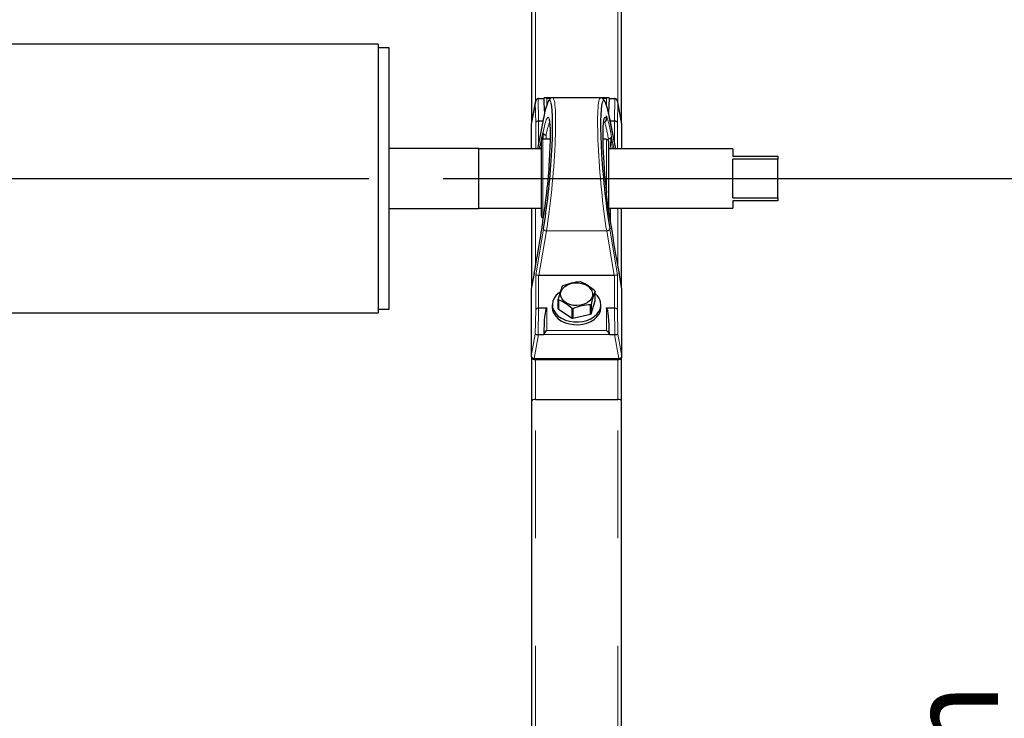
# Model space of a CAD drawing. Units: inches. Extents: x 0.5 to 17.3, y 0.1 to 10.6.
# Drawn here: x 10.8 to 11.7, y 3.5 to 4.1 of the extents above; entities that cross this region are included whole.
import ezdxf

# ---------------------------------------------------------------- set-up
doc = ezdxf.new("R2010")
doc.units = ezdxf.units.IN
doc.header["$MEASUREMENT"] = 0
doc.linetypes.add('CENTERX2', pattern=[0.8, 0.5, -0.1, 0.1, -0.1])
doc.linetypes.add('PHANTOM', pattern=[0.5, 0.25, -0.05, 0.05, -0.05, 0.05, -0.05])
doc.layers.add('FORMAT', color=7, linetype='Continuous')
doc.styles.add('SLDTEXTSTYLE0', font='TXT', dxfattribs={"width": 0.7})
doc.dimstyles.new('SLDDIMSTYLE1', dxfattribs={"dimtxt": 0.080892, "dimasz": 0.09375, "dimexe": 0, "dimexo": 0.0625, "dimgap": 0.020223, "dimtad": 0, "dimlfac": 18, "dimrnd": 1e-09, "dimzin": 12, "dimdsep": 46, "dimtxsty": 'SLDTEXTSTYLE0', "dimsah": 1, "dimcen": 0.09, "dimadec": 0, "dimazin": 3, "dimtfac": 1, "dimtofl": 0, "dimtmove": 0, "dimatfit": 3, "dimfxl": 0, "dimfrac": 2, "dimtolj": 1, "dimtzin": 12, "dimarcsym": 0})

# ---------------------------------------------------------------- blocks, each defined once
blk = doc.blocks.new('_D')
at = {"layer": 'FORMAT', "color": 7}
for p, q in [((11.14545, 4.80224), (12.23228, 4.80224)), ((12.10728, 4.80224), (12.10728, 4.13522)), ((12.10728, 4.01254), (12.10728, 4.03771)), ((12.10728, 4.03771), (12.23583, 4.03771)), ((12.23583, 4.03771), (12.23583, 4.01254)), ((12.10728, 3.45097), (12.10728, 3.42579)), ((12.23583, 3.42579), (12.23583, 3.45097)), ((12.10728, 3.42579), (12.23583, 3.42579)), ((12.10728, 2.66127), (12.10728, 3.32828)), ((11.71328, 2.66127), (12.23228, 2.66127))]:
    blk.add_line(p, q, dxfattribs=at)
for points in [[(12.10728, 4.80224), (12.09166, 4.70849), (12.12291, 4.70849)], [(12.10728, 2.66127), (12.12291, 2.75502), (12.09166, 2.75502)]]:
    blk.add_solid(points, dxfattribs=at)
at = {"layer": 'FORMAT', "color": 7, "char_height": 0.083333, "attachment_point": 1, "rotation": 90, "style": 'SLDTEXTSTYLE0'}
for s, insert in [('978.85mm', (12.12841, 3.45097)), ('38.54in', (11.98308, 3.53368))]:
    blk.add_mtext(s, dxfattribs=dict(at, insert=insert))
blk = doc.blocks.new('_D_1')
at = {"layer": 'FORMAT', "color": 7}
for p, q in [((11.14545, 3.97279), (11.82703, 3.97279)), ((11.70203, 3.97279), (11.70203, 3.7205)), ((11.70203, 3.59781), (11.70203, 3.62299)), ((11.70203, 3.62299), (11.83058, 3.62299)), ((11.83058, 3.62299), (11.83058, 3.59781)), ((11.70203, 3.03624), (11.70203, 3.01107)), ((11.83058, 3.01107), (11.83058, 3.03624)), ((11.70203, 3.01107), (11.83058, 3.01107)), ((11.70203, 2.66127), (11.70203, 2.91355)), ((11.71328, 2.66127), (11.82703, 2.66127))]:
    blk.add_line(p, q, dxfattribs=at)
for points in [[(11.70203, 3.97279), (11.6864, 3.87904), (11.71765, 3.87904)], [(11.70203, 2.66127), (11.71765, 2.75502), (11.6864, 2.75502)]]:
    blk.add_solid(points, dxfattribs=at)
at = {"layer": 'FORMAT', "color": 7, "char_height": 0.083333, "attachment_point": 1, "rotation": 90, "style": 'SLDTEXTSTYLE0'}
for s, insert in [('599.63mm', (11.72315, 3.03624)), ('23.61in', (11.57782, 3.11895))]:
    blk.add_mtext(s, dxfattribs=dict(at, insert=insert))
blk = doc.blocks.new('_D_2')
at = {"layer": 'FORMAT', "color": 7}
for p, q in [((11.13503, 4.92724), (12.66273, 4.92724)), ((12.53773, 4.92724), (12.53773, 4.23075)), ((12.53773, 4.10806), (12.53773, 4.13324)), ((12.53773, 4.13324), (12.66628, 4.13324)), ((12.66628, 4.13324), (12.66628, 4.10806)), ((12.53773, 3.48044), (12.53773, 3.45527)), ((12.66628, 3.45527), (12.66628, 3.48044)), ((12.53773, 3.45527), (12.66628, 3.45527)), ((12.53773, 2.66127), (12.53773, 3.35776)), ((11.71328, 2.66127), (12.66273, 2.66127))]:
    blk.add_line(p, q, dxfattribs=at)
for points in [[(12.53773, 4.92724), (12.5221, 4.83349), (12.55335, 4.83349)], [(12.53773, 2.66127), (12.55335, 2.75502), (12.5221, 2.75502)]]:
    blk.add_solid(points, dxfattribs=at)
at = {"layer": 'FORMAT', "color": 7, "char_height": 0.083333, "attachment_point": 1, "rotation": 90, "style": 'SLDTEXTSTYLE0'}
for s, insert in [('1036.00mm', (12.55886, 3.48044)), ('40.79in', (12.41353, 3.59618))]:
    blk.add_mtext(s, dxfattribs=dict(at, insert=insert))

msp = doc.modelspace()

# ---------------------------------------------------------------- linework, layer by layer
at = {"color": 7, "linetype": 'Continuous', "lineweight": 25}
for p, q in [((11.22791, 4.02562), (11.22791, 4.71377)), ((11.31125, 4.02562), (11.31125, 4.71377)), ((11.08503, 4.09779), (5.78694, 4.09779)), ((11.08503, 4.09779), (11.08503, 3.84779)), ((11.09545, 4.09431), (11.08503, 4.09431)), ((11.09545, 3.97279), (11.09545, 4.09431)), ((11.2343, 4.04706), (11.23912, 4.04706)), ((11.23912, 4.04698), (11.23912, 4.04707)), ((11.29925, 4.04787), (11.23991, 4.04787)), ((11.29186, 4.04779), (11.2473, 4.04779)), ((11.30004, 4.04707), (11.30004, 4.04698)), ((11.30004, 4.04706), (11.30486, 4.04706)), ((11.23129, 4.04402), (11.2275, 4.02339)), ((11.31165, 4.02339), (11.30787, 4.04402)), ((11.23887, 4.02899), (11.2331, 4.00029)), ((11.23884, 4.0287), (11.23887, 4.02899)), ((11.2973, 4.02788), (11.2973, 4.03079)), ((11.30605, 4.00029), (11.30029, 4.02899)), ((11.30032, 4.0287), (11.30029, 4.02899)), ((11.22746, 4.02289), (11.22746, 4.00029)), ((11.29437, 4.02495), (11.29452, 4.02495)), ((11.29452, 4.02495), (11.2947, 4.02495)), ((11.3117, 4.00029), (11.3117, 4.02289)), ((11.23659, 4.00759), (11.23659, 3.93798)), ((11.24529, 4.00926), (11.23826, 4.00926)), ((11.29743, 4.00926), (11.29387, 4.00926)), ((11.29909, 4.00759), (11.29909, 3.94267)), ((11.17878, 4.00056), (11.09545, 4.00056)), ((11.17878, 3.94501), (11.17878, 4.00056)), ((11.23659, 4.00029), (11.17878, 4.00029)), ((11.41489, 4.00029), (11.29909, 4.00029)), ((11.41489, 4.00029), (11.41489, 3.99362)), ((11.41489, 3.99362), (11.45656, 3.99362)), ((11.45656, 3.99074), (11.41489, 3.99074)), ((11.41489, 3.95483), (11.41489, 3.99074)), ((11.45656, 3.99362), (11.45656, 3.99074)), ((11.45656, 3.95483), (11.45656, 3.99074)), ((11.09545, 3.85126), (11.09545, 3.97279)), ((11.2973, 3.95664), (11.2973, 3.95955)), ((11.41489, 3.95483), (11.45656, 3.95483)), ((11.45656, 3.95483), (11.45656, 3.95195)), ((11.09545, 3.94501), (11.17878, 3.94501)), ((11.17878, 3.94529), (11.23659, 3.94529)), ((11.22791, 3.87231), (11.22791, 3.94529)), ((11.29909, 3.94529), (11.41489, 3.94529)), ((11.30069, 3.94529), (11.30069, 3.93252)), ((11.31125, 3.87231), (11.31125, 3.94529)), ((11.45656, 3.95195), (11.41489, 3.95195)), ((11.41489, 3.95195), (11.41489, 3.94529)), ((11.23843, 3.93483), (11.23845, 3.93506)), ((11.23847, 3.93503), (11.23847, 3.93631)), ((11.30186, 3.92629), (11.30182, 3.9266)), ((11.23018, 3.88469), (11.22746, 3.86984)), ((11.23016, 3.88443), (11.23018, 3.88469)), ((11.30453, 3.88267), (11.23463, 3.88267)), ((11.31165, 3.87009), (11.30898, 3.88469)), ((11.30898, 3.88469), (11.309, 3.88443)), ((11.22746, 3.86984), (11.22746, 3.80742)), ((11.2867, 3.85914), (11.2867, 3.86788)), ((11.3117, 3.80742), (11.3117, 3.86959)), ((11.24702, 3.85545), (11.24702, 3.85292)), ((11.25246, 3.85176), (11.25246, 3.8605)), ((11.25263, 3.86012), (11.25263, 3.85138)), ((11.28262, 3.84672), (11.28262, 3.85546)), ((11.283, 3.84701), (11.2867, 3.85914)), ((11.283, 3.85576), (11.283, 3.84701)), ((11.29213, 3.85292), (11.29213, 3.85545)), ((5.78694, 3.84779), (11.08503, 3.84779)), ((11.08503, 3.85126), (11.09545, 3.85126)), ((11.25263, 3.85138), (11.2655, 3.84303)), ((11.2655, 3.84303), (11.2655, 3.85177)), ((11.26605, 3.85169), (11.26605, 3.84294)), ((11.26605, 3.84294), (11.28262, 3.84672)), ((11.2343, 3.82762), (11.23912, 3.82762)), ((11.23912, 3.82763), (11.23912, 3.82772)), ((11.23912, 3.82762), (11.23912, 3.82763)), ((11.30004, 3.82772), (11.30004, 3.82763)), ((11.30004, 3.82763), (11.30004, 3.82762)), ((11.30004, 3.82762), (11.30486, 3.82762)), ((11.22791, 3.76597), (11.22791, 3.80589)), ((11.23024, 3.80464), (11.30892, 3.80464)), ((11.31125, 3.76597), (11.31125, 3.80589)), ((11.22791, 3.09182), (11.22791, 3.76597)), ((11.23138, 3.76739), (11.30777, 3.76739)), ((11.31125, 3.09182), (11.31125, 3.76597))]:
    msp.add_line(p, q, dxfattribs=at)
at = {"color": 8, "linetype": 'PHANTOM', "lineweight": 18}
for p, q in [((11.23138, 4.04446), (11.23138, 4.71724)), ((11.30777, 4.04446), (11.30777, 4.71724)), ((11.23395, 4.04705), (11.23431, 4.02636)), ((11.24189, 4.04704), (11.24189, 4.04114)), ((11.24516, 4.04704), (11.24189, 4.04704)), ((11.29726, 4.04704), (11.29401, 4.04704)), ((11.29726, 4.04113), (11.29726, 4.04704)), ((11.30485, 4.02636), (11.30521, 4.04705)), ((11.23122, 4.04354), (11.22748, 4.02314)), ((11.23155, 4.0245), (11.23122, 4.04354)), ((11.30794, 4.04354), (11.30761, 4.0245)), ((11.31168, 4.02314), (11.30794, 4.04354)), ((11.23884, 4.0287), (11.23313, 4.00029)), ((11.23431, 4.0262), (11.23431, 4.02636)), ((11.23431, 4.02636), (11.23834, 4.02636)), ((11.23431, 4.0262), (11.23431, 4.00626)), ((11.23831, 4.0262), (11.23431, 4.0262)), ((11.29728, 4.02827), (11.29728, 4.03118)), ((11.30603, 4.00029), (11.30032, 4.0287)), ((11.30081, 4.02636), (11.30485, 4.02636)), ((11.30485, 4.0262), (11.30085, 4.0262)), ((11.30485, 4.02636), (11.30485, 4.0262)), ((11.30485, 4.00626), (11.30485, 4.0262)), ((11.22746, 4.02289), (11.22748, 4.02314)), ((11.2275, 4.02339), (11.22748, 4.02314)), ((11.22748, 4.02314), (11.22748, 4.00029)), ((11.23155, 4.00029), (11.23155, 4.0245)), ((11.30761, 4.0245), (11.30761, 4.00029)), ((11.31168, 4.02314), (11.31165, 4.02339)), ((11.31168, 4.00029), (11.31168, 4.02314)), ((11.31168, 4.02314), (11.3117, 4.02289)), ((11.23826, 4.00926), (11.23826, 3.93631)), ((11.24119, 4.01314), (11.24119, 4.00926)), ((11.29743, 4.00926), (11.29743, 3.95547)), ((11.29897, 4.00822), (11.2991, 4.00963)), ((11.29728, 3.95674), (11.29728, 3.95966)), ((11.23138, 3.89119), (11.23138, 3.94529)), ((11.30777, 3.89119), (11.30777, 3.94529)), ((11.23155, 3.88279), (11.23884, 3.92605)), ((11.30032, 3.92605), (11.30761, 3.88279)), ((11.2416, 3.924), (11.23463, 3.88267)), ((11.29756, 3.924), (11.2416, 3.924)), ((11.30453, 3.88267), (11.29756, 3.924)), ((11.23016, 3.88443), (11.22748, 3.86983)), ((11.23155, 3.8507), (11.23155, 3.88279)), ((11.23431, 3.88269), (11.23431, 3.8524)), ((11.30485, 3.8524), (11.30485, 3.88269)), ((11.30761, 3.88279), (11.30761, 3.8507)), ((11.31168, 3.86983), (11.309, 3.88443)), ((11.22748, 3.86983), (11.22748, 3.80766)), ((11.31168, 3.86983), (11.31165, 3.87009)), ((11.31168, 3.80766), (11.31168, 3.86983)), ((11.3117, 3.86959), (11.31168, 3.86983)), ((11.23431, 3.85222), (11.23395, 3.82764)), ((11.23431, 3.8524), (11.24189, 3.8524)), ((11.23431, 3.8524), (11.23431, 3.85222)), ((11.24165, 3.85222), (11.23431, 3.85222)), ((11.24189, 3.8524), (11.24189, 3.83156)), ((11.29726, 3.83156), (11.29726, 3.8524)), ((11.29726, 3.8524), (11.30485, 3.8524)), ((11.30485, 3.85222), (11.29751, 3.85222)), ((11.30485, 3.8524), (11.30485, 3.85222)), ((11.30521, 3.82764), (11.30485, 3.85222)), ((11.23122, 3.82807), (11.23155, 3.8507)), ((11.30761, 3.8507), (11.30794, 3.82807)), ((11.22748, 3.80766), (11.23122, 3.82807)), ((11.2343, 3.82762), (11.23024, 3.80543)), ((11.30004, 3.82763), (11.23912, 3.82763)), ((11.24189, 3.83156), (11.29726, 3.83156)), ((11.30892, 3.80543), (11.30486, 3.82762)), ((11.30794, 3.82807), (11.31168, 3.80766)), ((11.22748, 3.80766), (11.22746, 3.80742)), ((11.3117, 3.80742), (11.31168, 3.80766)), ((11.23024, 3.80543), (11.30892, 3.80543)), ((11.23024, 3.80543), (11.23024, 3.80464)), ((11.23138, 3.76739), (11.23138, 3.80464)), ((11.30777, 3.76739), (11.30777, 3.80464)), ((11.30892, 3.80543), (11.30892, 3.80464)), ((11.23138, 3.08835), (11.23138, 3.76739)), ((11.30777, 3.08835), (11.30777, 3.76739))]:
    msp.add_line(p, q, dxfattribs=at)
at = {"color": 7, "linetype": 'Continuous', "lineweight": 25, "flags": 128}
for points in [[(11.24723, 4.0477), (11.24638, 4.04766), (11.24524, 4.04711), (11.2444, 4.04635), (11.24363, 4.04526), (11.24266, 4.04328), (11.24177, 4.04079), (11.24082, 4.03752), (11.23989, 4.03374), (11.23902, 4.0297), (11.23887, 4.02899)], [(11.30029, 4.02899), (11.29981, 4.03132), (11.29889, 4.03535), (11.29798, 4.03883), (11.29708, 4.04173), (11.29614, 4.0441), (11.29499, 4.04606), (11.29407, 4.047), (11.29296, 4.0476), (11.29191, 4.04773)], [(11.24415, 4.02749), (11.24423, 4.02728), (11.24436, 4.02679)], [(11.29481, 4.02686), (11.29496, 4.02735), (11.29499, 4.02744)], [(11.23844, 4.00926), (11.23842, 4.01307), (11.23843, 4.01499)], [(11.30185, 3.92646), (11.30186, 3.9264), (11.30186, 3.92629)], [(11.26642, 3.85484), (11.26316, 3.85564), (11.26025, 3.85695), (11.25784, 3.85871), (11.25606, 3.86081), (11.25501, 3.86315), (11.25475, 3.8656), (11.25528, 3.86803), (11.25659, 3.87031), (11.2586, 3.8723), (11.2612, 3.87392), (11.26425, 3.87506), (11.26759, 3.87567), (11.27103, 3.87572), (11.2744, 3.87519), (11.27751, 3.87413), (11.28019, 3.87259), (11.2823, 3.87064), (11.28372, 3.8684), (11.28438, 3.86599), (11.28424, 3.86353), (11.28331, 3.86117), (11.28165, 3.85902), (11.27933, 3.8572), (11.27648, 3.85581), (11.27327, 3.85493), (11.26985, 3.8546), (11.26642, 3.85484)], [(11.25415, 3.86718), (11.25323, 3.86653), (11.25065, 3.8642), (11.24872, 3.86157), (11.2475, 3.85873), (11.24703, 3.85578), (11.24733, 3.85282), (11.24838, 3.84995), (11.25016, 3.84726), (11.2526, 3.84486), (11.25562, 3.84281), (11.25911, 3.8412), (11.26296, 3.84007), (11.26704, 3.83946)], [(11.26704, 3.83946), (11.2712, 3.8394), (11.2753, 3.83989), (11.27922, 3.8409), (11.2828, 3.84241), (11.28593, 3.84437), (11.28851, 3.8467), (11.29044, 3.84933), (11.29166, 3.85217), (11.29213, 3.85512), (11.29183, 3.85808), (11.29078, 3.86095), (11.289, 3.86363), (11.2867, 3.86592)], [(11.24702, 3.85292), (11.24733, 3.85029), (11.24838, 3.84741), (11.25016, 3.84473), (11.2526, 3.84232), (11.25562, 3.84028), (11.25911, 3.83867), (11.26296, 3.83754), (11.26704, 3.83693)], [(11.26704, 3.83693), (11.2712, 3.83687), (11.2753, 3.83735), (11.27922, 3.83837), (11.2828, 3.83988), (11.28593, 3.84183), (11.28851, 3.84417), (11.29044, 3.8468), (11.29166, 3.84963), (11.29213, 3.85258), (11.29213, 3.85292)]]:
    msp.add_lwpolyline(points, dxfattribs=at)
at = {"color": 8, "linetype": 'PHANTOM', "lineweight": 18}
for centre, radius, start, end in [((11.23408, 4.02372), 0.00265, 85.20324, 162.95717), ((11.23401, 4.02359), 0.00262, 83.57776, 159.73641), ((11.30507, 4.02372), 0.00265, 17.03738, 94.79214), ((11.30515, 4.02359), 0.00262, 20.25138, 96.42477), ((11.24116, 4.01521), 0.00274, 174.54619, 184.58205), ((11.24115, 4.01589), 0.00275, 188.71154, 270.82814), ((11.24094, 4.01576), 0.00263, 196.9553, 275.32843), ((11.2992, 4.01238), 0.00275, 267.91954, 344.92312), ((11.2994, 4.01278), 0.00317, 264.53658, 311.06667), ((8.23353, 4.20918), 3.07438, 356.10396, 356.29276), ((11.29967, 4.01162), 0.00219, 326.00856, 1.1368), ((11.2415, 3.92674), 0.00275, 194.56996, 271.98755), ((11.29766, 3.92674), 0.00275, 268.00173, 345.43036), ((11.23401, 3.84979), 0.00262, 83.57776, 159.73641), ((11.23394, 3.84963), 0.00262, 81.88228, 155.84623), ((11.30515, 3.84979), 0.00262, 20.25138, 96.42477), ((11.30522, 3.84963), 0.00261, 24.14798, 98.11434), ((11.23018, 3.80818), 0.00274, 190.76683, 271.27365), ((11.30898, 3.80818), 0.00274, 268.72834, 349.22058)]:
    msp.add_arc(centre, radius, start, end, dxfattribs=at)
at = {"color": 7, "linetype": 'Continuous', "lineweight": 25}
for centre, radius, start, end in [((11.29447, 4.02779), 0.00285, 274.6651, 9.5556), ((11.29567, 4.03097), 0.00162, 353.80214, 7.72185), ((11.23024, 4.02289), 0.00278, 169.61351, 180), ((11.30892, 4.02289), 0.00278, 0, 10.38649), ((11.23826, 4.00759), 0.00167, 90, 180), ((11.29743, 4.00759), 0.00167, 0, 90), ((11.29717, 3.9596), 0.000125, 336.57339, 27.34275), ((11.29718, 3.95669), 0.000115, 336.87544, 29.04134), ((11.23826, 3.93798), 0.00167, 180, 270), ((11.24119, 3.93459), 0.00278, 170.13919, 175.03554), ((11.23843, 3.93482), 0.0000136, 88.77707, 154.37131), ((11.2991, 3.92604), 0.00278, 8.56026, 11.49142), ((11.3433, 3.83939), 0.09326, 159.12344, 166.91583), ((11.26564, 3.86092), 0.01506, 127.18148, 129.00896), ((11.27608, 3.82538), 0.05139, 93.31734, 112.34987), ((11.26978, 3.85349), 0.02344, 80.48736, 81.84437), ((11.25404, 3.83227), 0.04848, 47.92747, 66.13145), ((11.37929, 3.83298), 0.09896, 159.34789, 166.69138), ((11.27714, 3.86382), 0.01039, 22.99033, 25.29739), ((11.30892, 3.86959), 0.00278, 0, 10.38649), ((11.26206, 3.86457), 0.01043, 202.99518, 205.29253), ((11.23299, 3.81575), 0.04852, 47.93419, 66.12261), ((11.28559, 3.80417), 0.05137, 93.31337, 112.35384), ((11.27298, 3.86814), 0.01593, 307.22516, 308.95305), ((11.26206, 3.85583), 0.01043, 202.99518, 205.29253), ((11.26958, 3.87627), 0.02484, 260.53993, 261.8216), ((11.26958, 3.86753), 0.02484, 260.53993, 261.8216), ((11.27298, 3.8594), 0.01593, 307.22516, 308.95305), ((11.23024, 3.80742), 0.00278, 180, 270), ((11.30892, 3.80742), 0.00278, 270, 0)]:
    msp.add_arc(centre, radius, start, end, dxfattribs=at)
for centre, major_axis, ratio, start_param, end_param in [((11.23398, 4.0433), (0.00031, 0.00375), 0.735015, 0.12156, 1.565073), ((11.23433, 4.04525), (0.0028, -0.00003), 0.646464, 1.589949, 1.717233), ((11.24189, 4.04509), (-0.00257, 0.00257), 0.40912, 5.100733, 6.671529), ((11.24189, 4.04698), (0, 0.0207), 0.134202, 1.570796, 2.291764), ((11.29726, 4.04509), (0.00257, 0.00257), 0.40912, 5.894841, 7.465638), ((11.29726, 4.04698), (0, 0.0207), 0.134202, 3.989182, 4.712389), ((11.30482, 4.04525), (0.0028, 0.00003), 0.646464, 1.42436, 1.551643), ((11.30518, 4.0433), (-0.00031, 0.00375), 0.735015, 4.718113, 6.161626), ((11.23804, 3.97303), (0.00656, 0.07222), 0.090888, 4.01238, 6.029374), ((11.30111, 3.97303), (-0.00656, 0.07222), 0.090888, 0.224001, 2.270805), ((11.23804, 3.97303), (0.00514, 0.05661), 0.090888, 3.980007, 6.03355), ((11.30111, 3.97303), (-0.00514, 0.05661), 0.090888, 0.242649, 1.801023), ((11.30111, 3.97303), (-0.00546, 0.06012), 0.090888, 1.83692, 2.453059), ((11.23016, 3.89038), (0.00827, 0.04585), 0.022818, 4.58651, 6.040082), ((11.309, 3.89038), (-0.00827, 0.04585), 0.022818, 0.666741, 1.696675), ((11.23431, 3.88254), (0.00278, -0.00023), 0.050951, 1.57506, 3.018084), ((11.23466, 3.88466), (0.0028, 0.00004), 0.709911, 4.573513, 4.69036), ((11.3045, 3.88466), (0.0028, -0.00004), 0.709911, 4.734418, 4.851265), ((11.30485, 3.88254), (0.00278, 0.00023), 0.050951, 0.123509, 1.566533), ((11.23024, 3.86959), (0.00278, -0.00025), 0.006451, 3.142179, 3.269951), ((11.24189, 3.82772), (0, 0.02459), 0.112952, 0.087266, 1.570796), ((11.24189, 3.85045), (0.00257, 0.00257), 0.40912, 1.182453, 1.269719), ((11.29726, 3.85045), (-0.00257, 0.00257), 0.40912, 5.013466, 5.100733), ((11.29726, 3.82772), (0, 0.02459), 0.112952, 4.712389, 6.195919), ((11.23398, 3.82782), (0.00277, -0.00027), 0.065156, 3.265092, 4.708605), ((11.23433, 3.82977), (0.0028, 0.00006), 0.768015, 4.55792, 4.685203), ((11.24189, 3.82961), (0.00257, 0.00257), 0.40912, 1.182453, 2.753249), ((11.29726, 3.82961), (-0.00257, 0.00257), 0.40912, 3.529936, 5.100733), ((11.30482, 3.82977), (0.0028, -0.00006), 0.768015, 4.739575, 4.866858), ((11.30518, 3.82782), (0.00277, 0.00027), 0.065156, 4.716173, 6.159686), ((11.23138, 3.76597), (0.00347, 0), 0.40912, 1.570796, 3.141593), ((11.23138, 3.76597), (0.00347, 0), 0.40912, 1.570796, 3.141593), ((11.30777, 3.76597), (0.00347, 0), 0.40912, 0, 1.570796), ((11.30777, 3.76597), (0.00347, 0), 0.40912, 0, 1.570796)]:
    msp.add_ellipse(centre, major_axis=major_axis, ratio=ratio, start_param=start_param, end_param=end_param, dxfattribs=at)
at = {"color": 8, "linetype": 'PHANTOM', "lineweight": 18}
for centre, major_axis, ratio, start_param, end_param in [((11.23804, 3.97303), (0.00656, 0.07222), 0.090888, 6.029374, 6.982279), ((11.2408, 3.97279), (0.00655, 0.075), 0.087574, 4.01178, 6.290838), ((11.29836, 3.97279), (-0.00655, 0.075), 0.087574, 6.275532, 8.554591), ((11.30111, 3.97303), (-0.00656, 0.07222), 0.090888, 5.584092, 6.507187), ((11.23804, 3.97303), (0.00514, 0.05661), 0.090888, 6.03355, 7.014652), ((11.29836, 3.97279), (-0.00546, 0.05735), 0.095213, 5.959315, 5.97435), ((11.30111, 3.97303), (-0.00514, 0.05661), 0.090888, 6.053874, 6.525834), ((11.30111, 3.97303), (-0.00546, 0.06012), 0.090888, 5.401838, 6.017977), ((11.2408, 3.97279), (0.00514, 0.05383), 0.095495, 0.216253, 0.73234), ((11.29836, 3.97279), (-0.00514, 0.05383), 0.095495, 6.024669, 6.066932), ((11.29836, 3.97279), (-0.00546, 0.05735), 0.095213, 5.401019, 5.856674), ((11.23016, 3.96963), (0.00827, 0.04585), 0.022818, 6.274531, 7.125679), ((11.23291, 3.96938), (0.00554, 0.04564), 0.010416, 0.031554, 0.511419), ((11.30625, 3.96938), (-0.00554, 0.04564), 0.010416, 5.455141, 5.827994), ((11.309, 3.96963), (-0.00827, 0.04585), 0.022818, 5.440691, 5.868202), ((11.23291, 3.96938), (0.00554, 0.04564), 0.010416, 0.760975, 0.828044)]:
    msp.add_ellipse(centre, major_axis=major_axis, ratio=ratio, start_param=start_param, end_param=end_param, dxfattribs=at)
at = {"layer": 'FORMAT', "color": 7, "linetype": 'CENTERX2'}
msp.add_line((5.77652, 3.97279), (11.09545, 3.97279), dxfattribs=at)

# ---------------------------------------------------------------- dimensions: what is measured, and where the dimension line sits
at = {"layer": 'FORMAT', "color": 7}
for base, p1, p2, picture, middle in [((12.53773, 2.66127), (11.08503, 4.92724), (11.66328, 2.66127), '_D_2', (12.53773, 3.79425)), ((12.10728, 4.80224), (11.66328, 2.66127), (11.09545, 4.80224), '_D', (12.10728, 3.73175)), ((11.70203, 2.66127), (11.09545, 3.97279), (11.66328, 2.66127), '_D_1', (11.70203, 3.31703))]:
    dim = msp.add_linear_dim(base=base, p1=p1, p2=p2, angle=90, dimstyle='SLDDIMSTYLE1', dxfattribs=at)
    dim.commit()
    dim.dimension.update_dxf_attribs({"geometry": picture, "text_midpoint": middle, "dimtype": 160})

doc.saveas('drawing.dxf')
